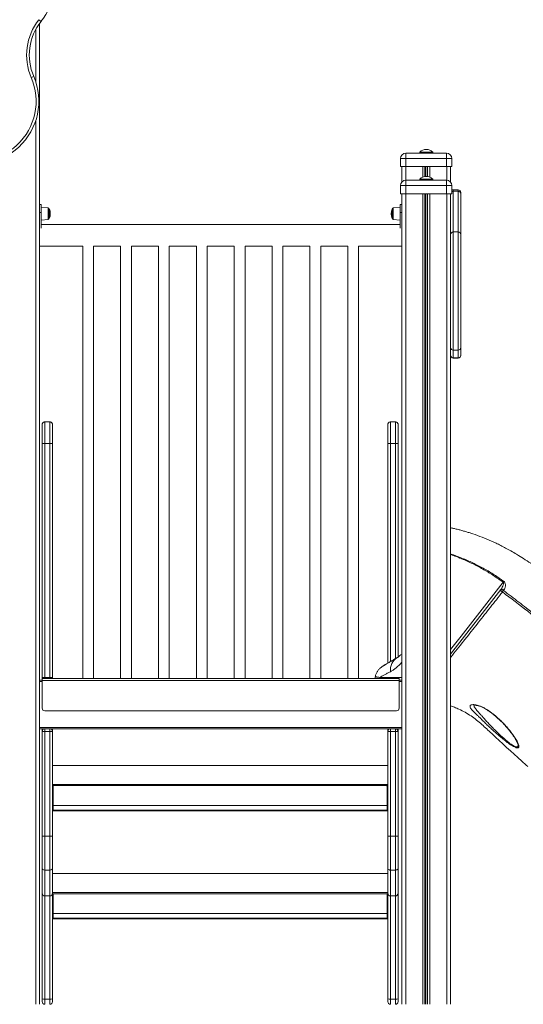
# Model space of a CAD drawing. Units: millimetres. Extents: x 22123 to 43257, y -6007 to 3449.
# Drawn here: x 34653 to 35584, y 597 to 2419 of the extents above; entities that cross this region are included whole.
import ezdxf

# ---------------------------------------------------------------- set-up
doc = ezdxf.new("R2010")
doc.units = ezdxf.units.MM

msp = doc.modelspace()

# ---------------------------------------------------------------- linework, layer by layer
at = {"color": 7, "linetype": 'Continuous', "lineweight": 15}
for p, q in [((34688.1, 2419.2), (34692, 2416.1)), ((34689.2, 2412.5), (34689.2, 1197.3)), ((34673.9, 2312.3), (34678.5, 2314.3)), ((35366.7, 2162.3), (35366.7, 2172.3)), ((35366.7, 2172.3), (35441.7, 2172.3)), ((35392.2, 2174.3), (35392.2, 2172.3)), ((35392.2, 2174.3), (35404.2, 2174.3)), ((35404.2, 2174.3), (35416.2, 2174.3)), ((35416.2, 2172.3), (35416.2, 2174.3)), ((35441.7, 2172.3), (35441.7, 2162.3)), ((35366.7, 2162.3), (35356.7, 2162.3)), ((35356.7, 2162.3), (35356.7, 2147.3)), ((35441.7, 2162.3), (35366.7, 2162.3)), ((35366.7, 2162.3), (35366.7, 2147.3)), ((35451.7, 2162.3), (35441.7, 2162.3)), ((35441.7, 2162.3), (35441.7, 2147.3)), ((35451.7, 2162.3), (35451.7, 2147.3)), ((35356.7, 2147.3), (35366.7, 2147.3)), ((35359.2, 2147.3), (35359.2, 2118.9)), ((35366.7, 2147.3), (35441.7, 2147.3)), ((35441.7, 2147.3), (35451.7, 2147.3)), ((35449.2, 2147.3), (35449.2, 2118.9)), ((35366.7, 2112.3), (35366.7, 2122.3)), ((35366.7, 2122.3), (35441.7, 2122.3)), ((35392.2, 2124.3), (35392.2, 2122.3)), ((35392.2, 2124.3), (35404.2, 2124.3)), ((35404.2, 2124.3), (35416.2, 2124.3)), ((35416.2, 2122.3), (35416.2, 2124.3)), ((35441.7, 2122.3), (35441.7, 2112.3)), ((35366.7, 2112.3), (35356.7, 2112.3)), ((35356.7, 2112.3), (35356.7, 2097.3)), ((35356.7, 2097.3), (35366.7, 2097.3)), ((35359.2, 2097.3), (35359.2, 1197.3)), ((35366.2, 2097.3), (35366.2, 597.3)), ((35441.7, 2112.3), (35366.7, 2112.3)), ((35366.7, 2112.3), (35366.7, 2097.3)), ((35366.7, 2097.3), (35441.7, 2097.3)), ((35397.8, 2097.3), (35397.8, 597.3)), ((35401.7, 2097.3), (35401.7, 597.3)), ((35402.7, 2097.3), (35402.7, 597.3)), ((35405.8, 2097.3), (35405.8, 597.3)), ((35406.7, 2097.3), (35406.7, 597.3)), ((35410.6, 2097.3), (35410.6, 597.3)), ((35441.7, 2112.3), (35441.7, 2097.3)), ((35451.7, 2112.3), (35441.7, 2112.3)), ((35441.7, 2097.3), (35451.7, 2097.3)), ((35442.2, 2097.3), (35442.2, 597.3)), ((35449.2, 2097.3), (35449.2, 1979.3)), ((35451.7, 2112.3), (35451.7, 2097.3)), ((35463.2, 2104.4), (35454.2, 2104.4)), ((35463.2, 2101.7), (35454.2, 2101.7)), ((35468.2, 2099.4), (35468.2, 2096.9)), ((35468.2, 2096.9), (35468.2, 2021.6)), ((34692.2, 2077.3), (34689.2, 2077.3)), ((34692.2, 2077.3), (34692.2, 2062.3)), ((35359.2, 2077.3), (35356.2, 2077.3)), ((35356.2, 2077.3), (35356.2, 2062.3)), ((34692.2, 2062.3), (34689.2, 2062.3)), ((34705.4, 2070.9), (34692.2, 2072.3)), ((34692.2, 2062.3), (34692.2, 2033.6)), ((34707.2, 2068.9), (34707.2, 2051.7)), ((35341.2, 2068.9), (35341.2, 2051.7)), ((35356.2, 2072.3), (35343, 2070.9)), ((35356.2, 2062.3), (35359.2, 2062.3)), ((35356.2, 2062.3), (35356.2, 2033.6)), ((34692.2, 2048.3), (34705.4, 2049.7)), ((35343, 2049.7), (35356.2, 2048.3)), ((35356.2, 2040.3), (34692.2, 2040.3)), ((35463.2, 2026.6), (35454.2, 2026.6)), ((35468.2, 2021.6), (35468.2, 1812.7)), ((34689.2, 2000.3), (34769.2, 2000.3)), ((34689.2, 2000.3), (34692.2, 2000.3)), ((34769.2, 2000.3), (34769.2, 1200.3)), ((34789.2, 2000.3), (34839.2, 2000.3)), ((34789.2, 1200.3), (34789.2, 2000.3)), ((34839.2, 2000.3), (34839.2, 1200.3)), ((34859.2, 2000.3), (34909.2, 2000.3)), ((34859.2, 1200.3), (34859.2, 2000.3)), ((34909.2, 2000.3), (34909.2, 1200.3)), ((34929.2, 2000.3), (34979.2, 2000.3)), ((34929.2, 1200.3), (34929.2, 2000.3)), ((34979.2, 2000.3), (34979.2, 1200.3)), ((34999.2, 2000.3), (35049.2, 2000.3)), ((34999.2, 1200.3), (34999.2, 2000.3)), ((35049.2, 2000.3), (35049.2, 1200.3)), ((35069.2, 2000.3), (35119.2, 2000.3)), ((35069.2, 1200.3), (35069.2, 2000.3)), ((35119.2, 2000.3), (35119.2, 1200.3)), ((35139.2, 2000.3), (35189.2, 2000.3)), ((35139.2, 1200.3), (35139.2, 2000.3)), ((35189.2, 2000.3), (35189.2, 1200.3)), ((35209.2, 2000.3), (35259.2, 2000.3)), ((35209.2, 1200.3), (35209.2, 2000.3)), ((35259.2, 2000.3), (35259.2, 1200.3)), ((35279.2, 2000.3), (35359.2, 2000.3)), ((35279.2, 1200.3), (35279.2, 2000.3)), ((35356.2, 2000.3), (35359.2, 2000.3)), ((35449.2, 1855), (35449.2, 1979.3)), ((35449.2, 1855), (35449.2, 597.3)), ((35454.2, 1807.7), (35463.2, 1807.7)), ((35468.2, 1812.7), (35468.2, 1798.6)), ((35463.2, 1793.6), (35454.2, 1793.6)), ((35454.2, 1793.1), (35463.2, 1793.1)), ((35468.2, 1798.6), (35468.2, 1798.1)), ((34694.2, 1635.1), (34694.2, 1670.1)), ((34699.2, 1675.1), (34699.2, 1635.1)), ((34699.2, 1675.1), (34708.2, 1675.1)), ((34708.2, 1635.1), (34708.2, 1675.1)), ((34713.2, 1670.1), (34713.2, 1635.1)), ((35333.2, 1635.1), (35333.2, 1670.1)), ((35338.2, 1675.1), (35338.2, 1635.1)), ((35338.2, 1675.1), (35347.2, 1675.1)), ((35347.2, 1635.1), (35347.2, 1675.1)), ((35352.2, 1670.1), (35352.2, 1635.1)), ((34694.2, 1202.3), (34694.2, 1635.1)), ((34699.2, 1635.1), (34694.2, 1635.1)), ((34699.2, 1635.1), (34699.2, 1202.3)), ((34699.2, 1635.1), (34708.2, 1635.1)), ((34708.2, 1202.3), (34708.2, 1635.1)), ((34713.2, 1635.1), (34708.2, 1635.1)), ((34713.2, 1635.1), (34713.2, 1202.3)), ((35333.2, 1228.7), (35333.2, 1635.1)), ((35338.2, 1635.1), (35333.2, 1635.1)), ((35338.2, 1635.1), (35347.2, 1635.1)), ((35352.2, 1635.1), (35347.2, 1635.1)), ((35352.2, 1635.1), (35352.2, 1239.8)), ((35542.3, 1364.7), (35449.2, 1245.5)), ((35548.3, 1364.6), (35546.9, 1362.9)), ((34694.2, 1197.3), (34689.2, 1197.3)), ((34689.2, 1197.3), (34689.2, 1194.8)), ((34689.2, 1194.8), (34689.2, 1109.8)), ((34699.2, 1202.3), (34694.2, 1202.3)), ((34694.2, 1197.3), (34694.2, 1202.3)), ((35354.2, 1200.3), (34694.2, 1200.3)), ((34694.2, 1200.3), (34694.2, 1196.3)), ((35354.2, 1196.3), (34694.2, 1196.3)), ((34694.2, 1196.3), (34694.2, 1145.3)), ((34699.2, 1202.3), (34708.2, 1202.3)), ((34713.2, 1202.3), (34708.2, 1202.3)), ((34713.2, 1202.3), (34713.2, 1200.3)), ((35354.2, 1200.3), (35354.2, 1196.3)), ((35359.2, 1197.3), (35354.2, 1197.3)), ((35354.2, 1196.3), (35354.2, 1145.3)), ((35359.2, 1197.3), (35359.2, 1194.8)), ((35359.2, 1194.8), (35359.2, 1109.8)), ((35349.2, 1140.3), (34699.2, 1140.3)), ((35359.2, 1109.8), (34689.2, 1109.8)), ((34689.2, 1109.8), (34689.2, 1107.4)), ((34689.2, 1107.4), (34689.2, 597.3)), ((35359.2, 1107.3), (34689.2, 1107.3)), ((34694.2, 1102.3), (34694.2, 1107.3)), ((34694.2, 908.2), (34694.2, 1102.3)), ((34699.2, 1102.3), (34694.2, 1102.3)), ((34699.2, 1107.3), (34699.2, 1102.3)), ((34699.2, 1102.3), (34699.2, 908.2)), ((34699.2, 1102.3), (34708.2, 1102.3)), ((34708.2, 1102.3), (34708.2, 1107.3)), ((34708.2, 908.2), (34708.2, 1102.3)), ((34708.2, 1102.3), (34713.2, 1102.3)), ((34713.2, 1107.3), (34713.2, 1102.3)), ((34713.2, 1102.3), (34713.2, 908.2)), ((35333.2, 1102.3), (35333.2, 1107.3)), ((35333.2, 908.2), (35333.2, 1102.3)), ((35338.2, 1102.3), (35333.2, 1102.3)), ((35338.2, 1107.3), (35338.2, 1102.3)), ((35338.2, 1102.3), (35338.2, 908.2)), ((35338.2, 1102.3), (35347.2, 1102.3)), ((35347.2, 1102.3), (35347.2, 1107.3)), ((35347.2, 908.2), (35347.2, 1102.3)), ((35347.2, 1102.3), (35352.2, 1102.3)), ((35352.2, 1107.3), (35352.2, 1102.3)), ((35352.2, 1102.3), (35352.2, 908.2)), ((35359.2, 1109.8), (35359.2, 1107.4)), ((35359.2, 1107.4), (35359.2, 597.3)), ((35573, 1080.5), (35573, 1080.6)), ((35333.2, 1039.1), (34713.2, 1039.1)), ((35333.2, 1004.3), (34713.2, 1004.3)), ((34713.5, 1001.9), (34713.2, 1001.9)), ((34714.4, 1000.7), (34713.2, 1000.7)), ((34713.2, 986.7), (34714.4, 986.7)), ((34715.6, 1001.9), (34713.5, 1001.9)), ((34714.4, 986.7), (34714.4, 1000.7)), ((34714.4, 986.7), (34714.4, 973.3)), ((35330.8, 1001.9), (34715.6, 1001.9)), ((35332.8, 1001.9), (35330.8, 1001.9)), ((35332, 1000.7), (35333.2, 1000.7)), ((35332, 1000.7), (35332, 986.7)), ((35332, 986.7), (35333.2, 986.7)), ((35332, 973.3), (35332, 986.7)), ((35333.2, 1001.9), (35332.8, 1001.9)), ((34714.4, 973.3), (34713.2, 973.3)), ((34714.4, 960.8), (34714.4, 973.3)), ((35333.2, 973.3), (35332, 973.3)), ((35332, 973.3), (35332, 960.8)), ((34713.2, 960.8), (34714.4, 960.8)), ((34714.4, 955.5), (34713.2, 955.5)), ((34714.4, 965.5), (35332, 965.5)), ((34714.4, 960.8), (34714.4, 955.5)), ((34714.4, 955.5), (35332, 955.5)), ((35332, 960.8), (35333.2, 960.8)), ((35332, 955.5), (35332, 960.8)), ((35333.2, 955.5), (35332, 955.5)), ((34694.2, 908.2), (34699.2, 908.2)), ((34694.2, 848.3), (34694.2, 908.2)), ((34699.2, 908.2), (34699.2, 845.7)), ((34699.2, 908.2), (34708.2, 908.2)), ((34708.2, 845.7), (34708.2, 908.2)), ((34708.2, 908.2), (34713.2, 908.2)), ((34713.2, 908.2), (34713.2, 848.3)), ((35333.2, 848.3), (35333.2, 908.2)), ((35333.2, 908.2), (35338.2, 908.2)), ((35338.2, 908.2), (35338.2, 845.7)), ((35338.2, 908.2), (35347.2, 908.2)), ((35347.2, 845.7), (35347.2, 908.2)), ((35347.2, 908.2), (35352.2, 908.2)), ((35352.2, 908.2), (35352.2, 848.3)), ((34694.2, 802.8), (34694.2, 848.3)), ((34699.2, 845.7), (34708.2, 845.7)), ((34699.2, 845.7), (34699.2, 797.8)), ((34708.2, 797.8), (34708.2, 845.7)), ((34713.2, 848.3), (34713.2, 802.8)), ((35333.2, 839.1), (34713.2, 839.1)), ((35333.2, 802.8), (35333.2, 848.3)), ((35338.2, 845.7), (35347.2, 845.7)), ((35338.2, 845.7), (35338.2, 797.8)), ((35347.2, 797.8), (35347.2, 845.7)), ((35352.2, 848.3), (35352.2, 802.8)), ((34694.2, 607.2), (34694.2, 802.8)), ((35333.2, 804.3), (34713.2, 804.3)), ((34713.2, 802.8), (34713.2, 607.2)), ((34713.5, 801.9), (34713.2, 801.9)), ((34715.6, 801.9), (34713.5, 801.9)), ((35330.8, 801.9), (34715.6, 801.9)), ((35332.8, 801.9), (35330.8, 801.9)), ((35333.2, 801.9), (35332.8, 801.9)), ((35333.2, 607.2), (35333.2, 802.8)), ((35352.2, 802.8), (35352.2, 607.2)), ((34699.2, 797.8), (34708.2, 797.8)), ((34699.2, 797.8), (34699.2, 607)), ((34708.2, 607), (34708.2, 797.8)), ((34714.4, 800.7), (34713.2, 800.7)), ((34713.2, 786.7), (34714.4, 786.7)), ((34714.4, 786.7), (34714.4, 800.7)), ((34714.4, 786.7), (34714.4, 773.3)), ((35332, 800.7), (35333.2, 800.7)), ((35332, 800.7), (35332, 786.7)), ((35332, 786.7), (35333.2, 786.7)), ((35332, 773.3), (35332, 786.7)), ((35338.2, 797.8), (35347.2, 797.8)), ((35338.2, 797.8), (35338.2, 607)), ((35347.2, 607), (35347.2, 797.8)), ((34714.4, 773.3), (34713.2, 773.3)), ((34714.4, 760.8), (34714.4, 773.3)), ((34714.4, 765.5), (35332, 765.5)), ((35333.2, 773.3), (35332, 773.3)), ((35332, 773.3), (35332, 760.8)), ((34713.2, 760.8), (34714.4, 760.8)), ((34714.4, 755.5), (34713.2, 755.5)), ((34714.4, 760.8), (34714.4, 755.5)), ((34714.4, 755.5), (35332, 755.5)), ((35332, 760.8), (35333.2, 760.8)), ((35332, 755.5), (35332, 760.8)), ((35333.2, 755.5), (35332, 755.5)), ((34694.2, 602.3), (34694.2, 607.2)), ((34699.2, 607), (34708.2, 607)), ((34699.2, 607), (34699.2, 597.3)), ((34708.2, 597.3), (34708.2, 607)), ((34713.2, 607.2), (34713.2, 602.3)), ((35333.2, 602.3), (35333.2, 607.2)), ((35338.2, 607), (35347.2, 607)), ((35338.2, 607), (35338.2, 597.3)), ((35347.2, 597.3), (35347.2, 607)), ((35352.2, 607.2), (35352.2, 602.3))]:
    msp.add_line(p, q, dxfattribs=at)
at = {"color": 8, "linetype": 'Continuous', "lineweight": 15}
for p, q in [((34682.2, 2401.3), (34682.2, 2304.4)), ((34682.2, 2232.5), (34682.2, 597.3)), ((35366.2, 2147.3), (35366.2, 2122.3)), ((35397.8, 2147.3), (35397.8, 2128.1)), ((35401.7, 2147.3), (35401.7, 2129.1)), ((35402.7, 2147.3), (35402.7, 2129.3)), ((35405.8, 2147.3), (35405.8, 2129.3)), ((35406.7, 2147.3), (35406.7, 2129.1)), ((35410.6, 2147.3), (35410.6, 2128.1)), ((35442.2, 2147.3), (35442.2, 2122.3)), ((35449.2, 2097.3), (35449.2, 2096.9)), ((35454.2, 2104.4), (35454.2, 2101.7)), ((35454.2, 2101.7), (35454.2, 2026.6)), ((35463.2, 2101.7), (35463.2, 2104.4)), ((35463.2, 2026.6), (35463.2, 2101.7)), ((34705.4, 2060.3), (34705.4, 2070.9)), ((34705.4, 2049.7), (34705.4, 2060.3)), ((35343, 2060.3), (35343, 2070.9)), ((35343, 2049.7), (35343, 2060.3)), ((35454.2, 2026.6), (35454.2, 1807.7)), ((35463.2, 1807.7), (35463.2, 2026.6)), ((35454.2, 1807.7), (35454.2, 1793.6)), ((35463.2, 1793.6), (35463.2, 1807.7)), ((35454.2, 1793.6), (35454.2, 1793.1)), ((35463.2, 1793.1), (35463.2, 1793.6)), ((35338.2, 1635.1), (35338.2, 1231.6)), ((35347.2, 1236.8), (35347.2, 1635.1)), ((34694.2, 1194.8), (34689.2, 1194.8)), ((34699.2, 1202.3), (34699.2, 1200.3)), ((34708.2, 1200.3), (34708.2, 1202.3)), ((35318.4, 1202.3), (35359.2, 1202.3)), ((35359.2, 1194.8), (35354.2, 1194.8)), ((35573.2, 1080.1), (35573, 1080.5)), ((35332, 956.8), (34714.4, 956.8)), ((35332, 756.8), (34714.4, 756.8))]:
    msp.add_line(p, q, dxfattribs=at)
at = {"color": 8, "linetype": 'Continuous', "lineweight": 15, "flags": 128}
msp.add_lwpolyline([(35449.2, 1253.6), (35468.7, 1278.5), (35546.5, 1378.2)], dxfattribs=at)
at = {"color": 7, "linetype": 'Continuous', "lineweight": 15, "flags": 128}
for points in [[(35546.5, 1378.2), (35546.6, 1378.4), (35546.8, 1378.7), (35547, 1378.9), (35547.1, 1379.1), (35547.3, 1379.3), (35547.4, 1379.5), (35547.6, 1379.7), (35547.7, 1379.9)], [(35542.3, 1364.7), (35542.8, 1365.2), (35543.4, 1365.6), (35544.1, 1365.8), (35544.9, 1365.8), (35545.8, 1365.7), (35546.7, 1365.5), (35547.5, 1365.1), (35548.3, 1364.6)], [(35546.9, 1362.9), (35546.7, 1362.6), (35546.5, 1362.3), (35546.3, 1362), (35546.1, 1361.6), (35545.8, 1361.3), (35545.5, 1360.9), (35545.3, 1360.5), (35545, 1360.2)], [(34694.2, 848.3), (34694.3, 847.8), (34694.5, 847.3), (34695, 846.9), (34695.6, 846.5), (34696.4, 846.2), (34697.2, 845.9), (34698.2, 845.8), (34699.2, 845.7)], [(34708.2, 845.7), (34709.1, 845.8), (34710.1, 845.9), (34710.9, 846.2), (34711.7, 846.5), (34712.3, 846.9), (34712.8, 847.3), (34713.1, 847.8), (34713.2, 848.3)], [(35333.2, 848.3), (35333.3, 847.8), (35333.5, 847.3), (35334, 846.9), (35334.6, 846.5), (35335.4, 846.2), (35336.2, 845.9), (35337.2, 845.8), (35338.2, 845.7)], [(35347.2, 845.7), (35348.1, 845.8), (35349.1, 845.9), (35349.9, 846.2), (35350.7, 846.5), (35351.3, 846.9), (35351.8, 847.3), (35352.1, 847.8), (35352.2, 848.3)]]:
    msp.add_lwpolyline(points, dxfattribs=at)
at = {"color": 7, "linetype": 'Continuous', "lineweight": 15}
for centre, radius, start, end in [((34579.2, 2505.6), 143.9, 321.5575, 59.2738), ((34770.3, 2354), 105, 141.5575, 203.3634), ((34770.3, 2354), 100, 141.5575, 203.3634), ((34572.4, 2268.5), 115.6, 242.1444, 23.3634), ((34572.4, 2268.5), 110.6, 242.1444, 23.3634), ((35366.7, 2162.3), 10, 90, 180), ((35404.2, 2162.4), 16.9, 44.7603, 135.2397), ((35441.7, 2162.3), 10, 0, 90), ((35366.7, 2112.3), 10, 90, 180), ((35404.2, 2112.4), 16.9, 44.7603, 135.2397), ((35441.7, 2112.3), 10, 0, 90), ((35454.2, 2099.4), 5, 90, 120), ((35463.2, 2099.4), 5, 0, 90), ((35463.4, 2096.8), 4.87, 1.6253, 91.5379), ((34705.2, 2068.9), 2, 0, 84), ((34689.6, 2060.3), 19.6, 0, 26.1174), ((34689.6, 2060.3), 19.6, 333.8826, 0), ((35358.8, 2060.3), 19.6, 153.8826, 206.1174), ((35343.2, 2068.9), 2, 96, 180), ((34705.2, 2051.7), 2, 276, 0), ((35343.2, 2051.7), 2, 180, 264), ((35454.2, 2021.6), 5, 90, 180), ((35463.2, 2021.6), 5, 0, 90), ((35454.2, 1812.7), 5, 180, 270), ((35463.2, 1812.7), 5, 270, 0), ((35454.2, 1798.6), 4.98, 180.1895, 270.1882), ((35454.2, 1798.1), 5, 180, 270), ((35463.2, 1798.6), 4.98, 269.8118, 359.8105), ((35463.2, 1798.1), 5, 270, 0), ((35543.9, 1359.6), 4.49, 47.1907, 133.9076), ((35536.5, 1351.3), 12.3, 46.3726, 69.6953), ((35314.7, 1202.3), 5, 168.318, 203.5782), ((34699.2, 1202.3), 5, 180, 203.5782), ((34708.2, 1202.3), 5, 336.4218, 0), ((34699.2, 1145.3), 5, 180, 270), ((35349.2, 1145.3), 5, 270, 0), ((34699.2, 1102.3), 5, 90, 180), ((34708.2, 1102.3), 5, 0, 90), ((35338.2, 1102.3), 5, 90, 180), ((35347.2, 1102.3), 5, 0, 90), ((34715.6, 1000.7), 2.4, 150, 180), ((34715.6, 1000.7), 1.2, 90, 180), ((35330.8, 1000.7), 1.2, 0, 90), ((35330.8, 1000.7), 2.4, 0, 30), ((34699.2, 802.8), 5, 180.0129, 270.0129), ((34708.2, 802.8), 5, 269.9871, 359.9871), ((34715.6, 800.7), 2.4, 150, 180), ((34715.6, 800.7), 1.2, 90, 180), ((35330.8, 800.7), 1.2, 0, 90), ((35330.8, 800.7), 2.4, 0, 30), ((35338.2, 802.8), 5, 180.0129, 270.0129), ((35347.2, 802.8), 5, 269.9871, 359.9871), ((34697.9, 645.7), 38.7, 264.4374, 271.849), ((34699.2, 602.3), 5, 180, 270), ((34709.4, 645.7), 38.7, 268.151, 275.5626), ((34708.2, 602.3), 5, 270, 0), ((35336.9, 645.7), 38.7, 264.4374, 271.849), ((35338.2, 602.3), 5, 180, 270), ((35348.4, 645.7), 38.7, 268.151, 275.5626), ((35347.2, 602.3), 5, 270, 360)]:
    msp.add_arc(centre, radius, start, end, dxfattribs=at)
at = {"color": 8, "linetype": 'Continuous', "lineweight": 15}
for centre, radius, start, end in [((35454.2, 2096.5), 5.21, 89.9102, 118.5449), ((35364.6, 1216), 26.7, 121.13, 186.9329), ((35323.5, 1202.3), 5.11, 179.9688, 203.0106)]:
    msp.add_arc(centre, radius, start, end, dxfattribs=at)
at = {"color": 7, "linetype": 'Continuous', "lineweight": 15}
for points, knots in [([(34699.2, 1675.1), (34698.6, 1675), (34697.5, 1674.9), (34696, 1674.1), (34694.8, 1672.8), (34694.3, 1671.4), (34694.2, 1670.5), (34694.2, 1670.1), (34694.2, 1670.1)], [0, 0, 0, 0, 0.214561, 0.429121, 0.643722, 0.858414, 0.992839, 1, 1, 1, 1]), ([(34713.2, 1670.1), (34713.2, 1670.1), (34713.2, 1670.5), (34713, 1671.4), (34712.5, 1672.8), (34711.3, 1674.1), (34709.8, 1674.9), (34708.7, 1675), (34708.2, 1675.1)], [0, 0, 0, 0, 0.007161, 0.141586, 0.356278, 0.570879, 0.785439, 1, 1, 1, 1]), ([(35338.2, 1675.1), (35337.6, 1675), (35336.5, 1674.9), (35335, 1674.1), (35333.8, 1672.8), (35333.3, 1671.4), (35333.2, 1670.5), (35333.2, 1670.1), (35333.2, 1670.1)], [0, 0, 0, 0, 0.214561, 0.429121, 0.643722, 0.858414, 0.992839, 1, 1, 1, 1]), ([(35352.2, 1670.1), (35352.2, 1670.1), (35352.2, 1670.5), (35352, 1671.4), (35351.5, 1672.8), (35350.3, 1674.1), (35348.8, 1674.9), (35347.7, 1675), (35347.2, 1675.1)], [0, 0, 0, 0, 0.007161, 0.141586, 0.356278, 0.570879, 0.785439, 1, 1, 1, 1]), ([(35891.3, 1225.7), (35883.1, 1231), (35865.8, 1242), (35839.9, 1258.6), (35813.9, 1275.1), (35789.1, 1291), (35765.3, 1306.2), (35742.8, 1320.6), (35721.3, 1334.3), (35700.9, 1347.3), (35681.3, 1359.8), (35662.7, 1371.7), (35644.9, 1383.1), (35628.2, 1393.7), (35612.5, 1403.7), (35597.9, 1413.1), (35584.3, 1421.8), (35572.2, 1429.6), (35561.2, 1436.1), (35551.3, 1441.5), (35542.2, 1446.3), (35533.4, 1450.6), (35522.1, 1455.7), (35507.8, 1461.7), (35493.9, 1466.7), (35483.5, 1470.1), (35476.8, 1472.1), (35470, 1474.1), (35463.2, 1475.9), (35456.5, 1477.5), (35451.9, 1478.6), (35449.5, 1479.1), (35449.2, 1479.2)], [0, 0, 0, 0, 0.057568, 0.120073, 0.180178, 0.237882, 0.293186, 0.345165, 0.394828, 0.442176, 0.487207, 0.53077, 0.571921, 0.610661, 0.646989, 0.680905, 0.712409, 0.741502, 0.765396, 0.787382, 0.807457, 0.825963, 0.844339, 0.88052, 0.916812, 0.930588, 0.944379, 0.958184, 0.972003, 0.985829, 0.998305, 1, 1, 1, 1]), ([(35542.3, 1364.7), (35542.8, 1365.4), (35543.7, 1366.7), (35545.3, 1369.7), (35546.5, 1372.8), (35547.2, 1375.8), (35547.1, 1377.3), (35546.8, 1377.9), (35546.6, 1378.1), (35546.5, 1378.2)], [0, 0, 0, 0, 0.17389, 0.350161, 0.68912, 0.863218, 0.946382, 0.975967, 1, 1, 1, 1]), ([(35547.7, 1379.9), (35548.1, 1379.6), (35549.1, 1378.8), (35550.1, 1376.7), (35550.6, 1374.1), (35550.6, 1371.2), (35550.2, 1368.7), (35549.5, 1366.4), (35548.7, 1365.2), (35548.3, 1364.6)], [0, 0, 0, 0, 0.083604, 0.188823, 0.367288, 0.523195, 0.679229, 0.839739, 1, 1, 1, 1]), ([(35827, 1143.9), (35797.2, 1166.7), (35736.3, 1213.5), (35659.9, 1272.1), (35597.8, 1320), (35564.9, 1345.6), (35547, 1358.7), (35545, 1360.2)], [0, 0, 0, 0, 0.31698, 0.647934, 0.813414, 0.978889, 1, 1, 1, 1]), ([(35546.9, 1362.9), (35551.7, 1359.4), (35561.3, 1352.4), (35575.4, 1341.4), (35598.8, 1323.2), (35683.5, 1258.5), (35763.4, 1197.1), (35829.2, 1146.6)], [0, 0, 0, 0, 0.050058, 0.100128, 0.1502, 0.300411, 1, 1, 1, 1]), ([(35359.2, 1246.3), (35359.2, 1246.3), (35358.6, 1245.6), (35357.4, 1244.4), (35355.7, 1242.7), (35354.2, 1241.4), (35352.9, 1240.3), (35351.9, 1239.6), (35351.2, 1239.1), (35350.9, 1238.9), (35350.8, 1238.8)], [0, 0, 0, 0, 0.006665, 0.156544, 0.31207, 0.462514, 0.607496, 0.746888, 0.880769, 1, 1, 1, 1]), ([(35344.3, 1235.2), (35343.8, 1234.9), (35342.2, 1234), (35339.7, 1232.5), (35336.9, 1230.9), (35334.3, 1229.3), (35332, 1228), (35329.9, 1226.8), (35328.2, 1225.7), (35326.7, 1224.8), (35325.5, 1224.1), (35324.6, 1223.5), (35323.9, 1223.1), (35323.6, 1222.9), (35323.5, 1222.9), (35323.5, 1222.9), (35323.4, 1222.8), (35323.4, 1222.8), (35323.3, 1222.8), (35323.1, 1222.6), (35322.6, 1222.3), (35321.8, 1221.7), (35320.4, 1220.7), (35318.8, 1219.3), (35317, 1217.5), (35315.4, 1215.6), (35313.9, 1213.4), (35312.6, 1211.2), (35311.4, 1208.8), (35310.5, 1206.2), (35310, 1204.3), (35309.8, 1203.4), (35309.8, 1203.3)], [0, 0, 0, 0, 0.030376, 0.099654, 0.168862, 0.237949, 0.306865, 0.37556, 0.443991, 0.512114, 0.579895, 0.647302, 0.714317, 0.780967, 0.814285, 0.82127, 0.823151, 0.824685, 0.825308, 0.826261, 0.830069, 0.837238, 0.848947, 0.866588, 0.883031, 0.903317, 0.921126, 0.939609, 0.958957, 0.97883, 0.999047, 1, 1, 1, 1]), ([(35350.7, 1238.9), (35349.8, 1238.4), (35347.7, 1237.1), (35344.5, 1235.3), (35341.2, 1233.4), (35338.2, 1231.6), (35335.5, 1230.1), (35333.1, 1228.6), (35331, 1227.4), (35329.1, 1226.3), (35327.6, 1225.3), (35326.2, 1224.5), (35325.2, 1223.9), (35324.4, 1223.4), (35323.9, 1223.1), (35323.7, 1223), (35323.7, 1223), (35323.7, 1223)], [0, 0, 0, 0, 0.051636, 0.125283, 0.200123, 0.273528, 0.346253, 0.418363, 0.489884, 0.560782, 0.631413, 0.702826, 0.774486, 0.846135, 0.917466, 0.988214, 1, 1, 1, 1]), ([(35350.7, 1238.9), (35350.4, 1238.7), (35349.8, 1238.3), (35349.2, 1238), (35348.9, 1237.8)], [0, 0, 0, 0, 0.4488291, 1, 1, 1, 1]), ([(35338.1, 1212.8), (35336.1, 1211.8), (35332.1, 1209.7), (35326.8, 1206.9), (35322.2, 1204.4), (35319.6, 1203), (35318.4, 1202.3)], [0, 0, 0, 0, 0.248532, 0.49763, 0.748504, 1, 1, 1, 1]), ([(35591.8, 1037.3), (35588.1, 1040.7), (35565.9, 1061), (35540.5, 1084), (35516.1, 1106.8), (35507, 1115.3), (35497.4, 1123.5), (35487.1, 1131), (35476.2, 1137.8), (35465.9, 1143), (35456.9, 1146.9), (35451.6, 1148.7), (35449.2, 1149.5)], [0, 0, 0, 0, 0.0825, 0.493436, 0.561966, 0.630491, 0.698959, 0.768831, 0.838815, 0.90868, 0.958693, 1, 1, 1, 1]), ([(35508.2, 1122.9), (35508.2, 1122.9), (35508, 1123), (35506.4, 1124.7), (35503.2, 1127.8), (35499, 1131.9), (35495.2, 1135.6), (35491.9, 1138.8), (35489.2, 1141.7), (35487, 1144.4), (35485.6, 1146.8), (35485.1, 1148.7), (35485.5, 1150.2), (35486.9, 1151.3), (35489.2, 1151.8), (35492.3, 1151.9), (35496, 1151.5), (35500.1, 1150.5), (35504.5, 1149), (35509.1, 1147), (35514.1, 1144.2), (35519.2, 1140.9), (35524.5, 1137.1), (35530.4, 1132.5), (35536.9, 1127), (35543.7, 1120.6), (35550.1, 1113.9), (35556, 1107.2), (35561.5, 1100.3), (35565.8, 1094.5), (35568.9, 1089.7), (35571.2, 1085.9), (35572.9, 1082.7), (35574.1, 1080.1), (35574.6, 1078.8), (35574.9, 1078.1)], [0, 0, 0, 0, 0, 0.003602, 0.03666, 0.069784, 0.102795, 0.131648, 0.160491, 0.191967, 0.223426, 0.253497, 0.283551, 0.313936, 0.344319, 0.371951, 0.399576, 0.425834, 0.452099, 0.479155, 0.506232, 0.537277, 0.56845, 0.599555, 0.64466, 0.689938, 0.735107, 0.781864, 0.828738, 0.875453, 0.904164, 0.932919, 0.961586, 0.980797, 1, 1, 1, 1]), ([(35491.4, 1150.8), (35491.3, 1150.8), (35491.3, 1150.7), (35491.6, 1150.8), (35492.2, 1150.9), (35493, 1151), (35494.2, 1150.9), (35495.7, 1150.8), (35497.4, 1150.5), (35499.3, 1150.1), (35501.4, 1149.5), (35503.7, 1148.7), (35506.2, 1147.8), (35508.8, 1146.6), (35511.5, 1145.2), (35514.3, 1143.5), (35517.3, 1141.7), (35520.5, 1139.6), (35523.7, 1137.2), (35527, 1134.7), (35530.4, 1131.9), (35533.9, 1128.9), (35537.5, 1125.7), (35541.1, 1122.4), (35544.7, 1118.8), (35548.3, 1115.1), (35551.7, 1111.3), (35555, 1107.6), (35558, 1103.9), (35560.9, 1100.2), (35563.2, 1097.1), (35564.6, 1095.2), (35565.1, 1094.4)], [0, 0, 0, 0, 0.009613, 0.029136, 0.04985, 0.071929, 0.095265, 0.119607, 0.144491, 0.168617, 0.194102, 0.220713, 0.248337, 0.276782, 0.305888, 0.334726, 0.367694, 0.401736, 0.437141, 0.474112, 0.512816, 0.553381, 0.595875, 0.640288, 0.686585, 0.734562, 0.782662, 0.830326, 0.877503, 0.924165, 0.970313, 1, 1, 1, 1]), ([(35574.9, 1078.1), (35575.1, 1077.2), (35575.6, 1075.5), (35575.6, 1073.6), (35575, 1072.3), (35573.8, 1071.7), (35572, 1071.7), (35569.7, 1072.3), (35567, 1073.5), (35563.5, 1075.5), (35559.4, 1078.2), (35555.1, 1081.2), (35550.7, 1084.6), (35545.6, 1088.7), (35539.7, 1093.6), (35533, 1099.4), (35526.5, 1105.2), (35520.2, 1111.2), (35514, 1117.1), (35510.1, 1121), (35508.2, 1122.9), (35508.2, 1122.9)], [0, 0, 0, 0, 0.049353, 0.092119, 0.134837, 0.178007, 0.221163, 0.258825, 0.296513, 0.347684, 0.398933, 0.449207, 0.499673, 0.55004, 0.624882, 0.7, 0.774936, 0.849904, 0.92505, 0.999999, 1, 1, 1, 1]), ([(35565.1, 1094.4), (35565.5, 1093.9), (35566.5, 1092.4), (35568, 1090.1), (35569.5, 1087.6), (35570.8, 1085.5), (35571.8, 1083.5), (35572.5, 1081.9), (35572.9, 1080.9), (35573.1, 1080.5), (35573.1, 1080.5)], [0, 0, 0, 0, 0.1076119, 0.2807324, 0.443012, 0.5959723, 0.740844, 0.8745917, 0.9983477, 1, 1, 1, 1])]:
    msp.add_open_spline(points, degree=3, knots=knots, dxfattribs=at)
at = {"color": 8, "linetype": 'Continuous', "lineweight": 15}
for points, knots in [([(35449.2, 1430.8), (35453, 1429.5), (35461, 1426.7), (35475.5, 1420.9), (35492.7, 1413.2), (35511.7, 1403.3), (35530.2, 1392.3), (35541.9, 1384.1), (35547.7, 1379.9)], [0, 0, 0, 0, 0.1072468, 0.2283155, 0.4210823, 0.61418, 0.8072588, 1, 1, 1, 1]), ([(35546.5, 1378.2), (35540.7, 1382.3), (35529.2, 1390.5), (35511, 1401.6), (35492.1, 1411.7), (35475, 1419.6), (35460.6, 1425.5), (35452.8, 1428.3), (35449.2, 1429.6)], [0, 0, 0, 0, 0.1922118, 0.3844264, 0.5793183, 0.774216, 0.8958388, 1, 1, 1, 1]), ([(35545, 1360.2), (35541.3, 1355.5), (35533.9, 1346), (35522.9, 1332.1), (35512, 1318.2), (35501.1, 1304.4), (35490.2, 1290.7), (35481.1, 1279.2), (35471.5, 1267.1), (35461.4, 1254.6), (35453.4, 1244.5), (35449.3, 1239.5), (35449.2, 1239.3)], [0, 0, 0, 0, 0.109864, 0.219833, 0.329723, 0.442499, 0.55535, 0.668151, 0.733635, 0.864622, 0.995813, 1, 1, 1, 1]), ([(35359.2, 1230.2), (35359, 1230), (35357, 1227.7), (35353.3, 1224), (35348, 1219.4), (35342.9, 1215.6), (35339.7, 1213.7), (35338.1, 1212.8)], [0, 0, 0, 0, 0.02746, 0.267462, 0.507463, 0.753737, 1, 1, 1, 1]), ([(35310, 1203.3), (35310, 1203.3), (35309.9, 1203.3), (35311.1, 1203.2), (35313, 1202.9), (35315.2, 1202.7), (35317.3, 1202.4), (35318.4, 1202.3)], [0, 0, 0, 0, 0.174955, 0.447286, 0.631512, 0.815815, 1, 1, 1, 1]), ([(35492.3, 1150.9), (35492.4, 1150.4), (35492.6, 1149.2), (35493.7, 1146.8), (35495.6, 1144.1), (35497.9, 1141.2), (35500.8, 1137.9), (35504.1, 1134.1), (35508, 1129.9), (35512.3, 1124.9), (35517.2, 1119.4), (35522.9, 1113.3), (35528.8, 1107.3), (35534.8, 1101.4), (35540.8, 1095.6), (35546.3, 1090.7), (35551.1, 1086.5), (35555.1, 1083.2), (35559.1, 1080.1), (35563, 1077.5), (35566.2, 1075.5), (35568.8, 1074.3), (35570.8, 1073.6), (35572.4, 1073.6), (35573.2, 1074), (35573.7, 1074.7), (35574, 1075.6), (35574, 1077.5), (35573.5, 1079.2), (35573.2, 1080.1)], [0, 0, 0, 0, 0.030394, 0.067491, 0.104616, 0.139719, 0.174838, 0.216491, 0.258273, 0.299989, 0.354329, 0.408803, 0.46315, 0.516103, 0.569174, 0.622058, 0.657311, 0.69263, 0.727811, 0.763085, 0.798293, 0.82385, 0.849385, 0.877323, 0.90527, 0.907664, 0.936785, 0.965948, 1, 1, 1, 1])]:
    msp.add_open_spline(points, degree=3, knots=knots, dxfattribs=at)

doc.saveas('drawing.dxf')
